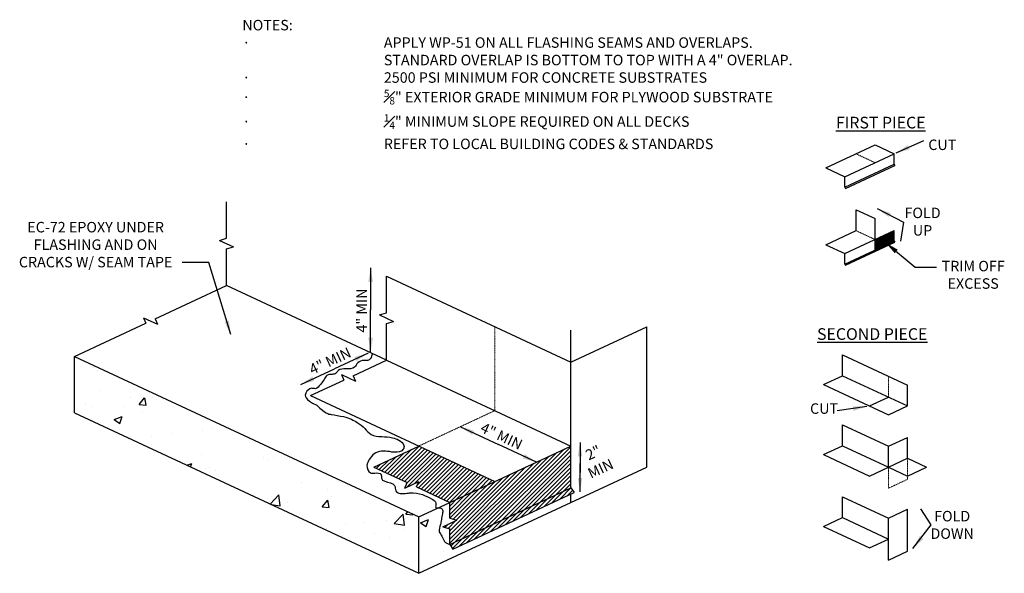
# Model space of a CAD drawing. Units: inches. Extents: x 83 to 505, y 154 to 392.
import ezdxf

# ---------------------------------------------------------------- set-up
doc = ezdxf.new("R2010")
doc.units = ezdxf.units.IN
doc.header["$LTSCALE"] = 0.025
doc.header["$MEASUREMENT"] = 0
doc.linetypes.add('DASHED', pattern=[0.75, 0.5, -0.25])
doc.layers.add('arDetails', color=7, linetype='Continuous', lineweight=30)
doc.layers.add('arNotes', color=7, linetype='Continuous', lineweight=30)
doc.layers.add('arHatch', color=7, linetype='Continuous')
doc.styles.add('ROMANS', font='romans.shx')
doc.styles.get("Standard").update_dxf_attribs({"font": 'arial.ttf'})
doc.dimstyles.get("Standard").update_dxf_attribs({"dimtxt": 5, "dimasz": 5, "dimexe": 3, "dimexo": 2, "dimgap": 1, "dimtad": 2, "dimdec": 4, "dimzin": 3, "dimdsep": 46, "dimlunit": 4, "dimtxsty": 'ROMANS', "dimblk": 'ARCHTICK', "dimcen": 0.09, "dimclrd": 256, "dimclre": 256, "dimclrt": 256, "dimadec": 0, "dimazin": 0, "dimtfac": 1, "dimtdec": 4, "dimtix": 1, "dimtmove": 2, "dimatfit": 3, "dimfxl": 0, "dimtolj": 1, "dimtzin": 0, "dimlwd": -1, "dimlwe": -1, "dimarcsym": 0})
pattern_1 = [(50, (3.045, -20.704), (35.863, -3.1376), [3.75, -41.25]), (355, (3.045, -20.704), (-6.9376, 37.6096), [3, -33]), (100.451, (6.034, -20.966), (28.9255, 34.472), [3.187, -35.057]), (46.184, (3.045, -10.704), (53.362, -8.276), [5.625, -61.875]), (96.636, (7.49, -11.394), (46.733, 48.706), [4.7805, -52.5856]), (351.184, (3.045, -10.704), (46.733, 48.706), [4.5, -49.5]), (21, (8.045, -13.204), (29.8454, -20.131), [3.75, -41.25]), (326, (8.045, -13.204), (12.1658, 36.2575), [3, -33]), (71.451, (10.533, -14.88), (42.011, 16.1265), [3.187, -35.057]), (37.5, (3.045, -20.704), (0.608, 16.6447), [0, -32.6, 0, -33.5, 0, -33.125]), (7.5, (3.045, -20.704), (13.1535, 19.7206), [0, -19.1, 0, -31.85, 0, -12.625]), (327.5, (-8.105, -20.704), (26.69112, -1.12774), [0, -12.5, 0, -39, 0, -51.75]), (317.5, (-13.105, -20.704), (29.1593, 5.0052), [0, -16.25, 0, -25.9, 0, -36.75])]

# ---------------------------------------------------------------- blocks, each defined once
blk = doc.blocks.new('_ArchTick')
at = {"color": 0, "linetype": 'ByBlock', "const_width": 0.15}
blk.add_lwpolyline([(-0.5, -0.5), (0.5, 0.5)], dxfattribs=at)

msp = doc.modelspace()

# ---------------------------------------------------------------- hatches: boundary and pattern name
at = {"layer": 'arHatch'}
h = msp.add_hatch(dxfattribs=at)
h.set_pattern_fill('AR-CONC', color=256, scale=5, style=0)
h.set_pattern_definition(pattern_1)
h.paths.add_polyline_path([(106.11, 223.42), (253.92, 154.49), (253.92, 178.7), (106.11, 247.62)])
h = msp.add_hatch(dxfattribs=at)
h.set_pattern_fill('ANSI31', color=256, scale=10, style=0)
h.set_pattern_definition([(45, (3.0455, -20.7041), (-0.8838835, 0.8838835), [])])
h.paths.add_polyline_path([(286.54, 193.91), (253.92, 209.13), (234.55, 200.1), (248.87, 193.42), (247.87, 191.09), (253.87, 193.89), (252.86, 191.56), (267.18, 184.89)])
h.paths.add_polyline_path([(319.17, 191.13), (319.17, 209.13), (267.18, 184.89), (267.18, 178.18), (270.18, 177.28), (264.18, 174.49), (267.18, 173.59), (267.18, 166.89)])
h.paths.add_polyline_path([(320.54, 189.16), (319.17, 191.13), (267.18, 166.89), (268.55, 164.92)])
h = msp.add_hatch(dxfattribs=at)
h.set_pattern_fill('AR-CONC', color=256, scale=5, style=0)
h.set_pattern_definition(pattern_1)
h.paths.add_polyline_path([(253.92, 154.49), (319.17, 184.92), (319.17, 188.52), (268.55, 164.92), (267.18, 166.89), (267.18, 170.24), (267.16, 170.16), (267.15, 170.09), (267.13, 170.02), (267.12, 169.95), (267.1, 169.87), (267.09, 169.8), (267.07, 169.73), (267.05, 169.66), (267.04, 169.58), (267.02, 169.51), (267, 169.44), (266.99, 169.37), (266.97, 169.29), (266.95, 169.22), (266.93, 169.15), (266.91, 169.08), (266.89, 169), (266.87, 168.93), (266.85, 168.86), (266.83, 168.79), (266.81, 168.71), (266.79, 168.64), (266.76, 168.57), (266.74, 168.5), (266.71, 168.42), (266.69, 168.35), (266.66, 168.28), (266.63, 168.21), (266.6, 168.14), (266.56, 168.07), (266.52, 168.01), (266.47, 167.95), (266.42, 167.89), (266.36, 167.85), (266.29, 167.81), (266.21, 167.78), (266.13, 167.75), (266.05, 167.74), (265.96, 167.73), (265.88, 167.73), (265.79, 167.73), (265.71, 167.75), (265.63, 167.77), (265.56, 167.8), (265.5, 167.84), (265.44, 167.89), (265.4, 167.95), (265.37, 168.02), (265.35, 168.09), (265.33, 168.17), (265.32, 168.25), (265.32, 168.33), (265.32, 168.42), (265.31, 168.5), (265.31, 168.58), (265.3, 168.66), (265.29, 168.73), (265.27, 168.8), (265.25, 168.85), (265.21, 168.9), (265.16, 168.93), (265.11, 168.96), (265.04, 168.98), (264.97, 168.99), (264.9, 169), (264.82, 169.01), (264.73, 169.01), (264.65, 169.02), (264.56, 169.02), (264.48, 169.03), (264.39, 169.04), (264.31, 169.06), (264.24, 169.08), (264.17, 169.11), (264.1, 169.15), (264.04, 169.19), (263.98, 169.24), (263.93, 169.29), (263.88, 169.35), (263.83, 169.41), (263.79, 169.48), (263.76, 169.55), (263.72, 169.62), (263.69, 169.7), (263.66, 169.78), (263.64, 169.85), (263.62, 169.93), (263.6, 170.01), (263.59, 170.09), (263.57, 170.17), (263.56, 170.25), (263.55, 170.33), (263.55, 170.41), (263.54, 170.49), (263.54, 170.56), (263.54, 170.64), (263.53, 170.72), (263.54, 170.79), (263.54, 170.87), (263.54, 170.94), (263.54, 171.01), (263.55, 171.09), (263.55, 171.16), (263.55, 171.24), (263.56, 171.31), (263.56, 171.38), (263.57, 171.46), (263.57, 171.53), (263.57, 171.6), (263.58, 171.67), (263.58, 171.75), (263.58, 171.82), (263.57, 171.89), (263.57, 171.97), (263.57, 172.04), (263.56, 172.12), (263.56, 172.19), (263.55, 172.26), (263.54, 172.34), (263.54, 172.41), (263.53, 172.49), (263.52, 172.56), (263.51, 172.64), (263.5, 172.71), (263.49, 172.79), (263.48, 172.86), (263.47, 172.94), (263.46, 173.01), (263.45, 173.09), (263.43, 173.16), (263.42, 173.24), (263.41, 173.31), (263.4, 173.39), (263.39, 173.46), (263.38, 173.54), (263.37, 173.61), (263.36, 173.68), (263.36, 173.76), (263.35, 173.83), (263.34, 173.91), (263.33, 173.98), (263.31, 174.06), (263.3, 174.13), (263.29, 174.2), (263.27, 174.28), (263.26, 174.35), (263.24, 174.42), (263.22, 174.5), (263.2, 174.57), (263.17, 174.64), (263.15, 174.71), (263.13, 174.79), (263.1, 174.86), (263.08, 174.93), (263.06, 175), (263.03, 175.08), (263.01, 175.15), (262.99, 175.22), (262.97, 175.29), (262.95, 175.37), (262.93, 175.44), (262.91, 175.51), (262.9, 175.59), (262.89, 175.66), (262.88, 175.73), (262.88, 175.81), (262.88, 175.88), (262.88, 175.95), (262.88, 176.03), (262.89, 176.1), (262.9, 176.18), (262.91, 176.25), (262.93, 176.33), (262.94, 176.4), (262.96, 176.47), (262.98, 176.55), (262.99, 176.62), (263.01, 176.7), (263.03, 176.77), (263.04, 176.85), (263.05, 176.92), (263.06, 176.99), (263.07, 177.07), (263.07, 177.14), (263.07, 177.21), (263.06, 177.29), (263.05, 177.36), (263.04, 177.43), (263.02, 177.5), (263, 177.57), (262.98, 177.64), (262.95, 177.71), (262.93, 177.78), (262.9, 177.85), (262.86, 177.92), (262.83, 177.99), (262.79, 178.06), (262.76, 178.13), (262.72, 178.2), (262.68, 178.26), (262.64, 178.33), (262.6, 178.4), (262.56, 178.47), (262.52, 178.53), (262.49, 178.6), (262.45, 178.67), (262.41, 178.73), (262.37, 178.8), (262.33, 178.87), (262.3, 178.94), (262.26, 179), (262.23, 179.07), (262.19, 179.14), (262.16, 179.2), (262.13, 179.27), (262.1, 179.34), (262.07, 179.41), (262.04, 179.48), (262.01, 179.55), (261.98, 179.62), (261.96, 179.69), (261.93, 179.76), (261.91, 179.83), (261.89, 179.9), (261.87, 179.97), (261.85, 180.04), (261.84, 180.12), (261.82, 180.19), (261.81, 180.27), (261.8, 180.34), (261.79, 180.42), (261.78, 180.5), (261.78, 180.57), (261.78, 180.65), (261.78, 180.73), (261.78, 180.81), (261.78, 180.89), (261.78, 180.98), (261.79, 181.06), (261.8, 181.14), (261.8, 181.22), (261.81, 181.31), (261.82, 181.39), (261.82, 181.47), (261.83, 181.55), (261.84, 181.63), (261.84, 181.71), (261.85, 181.79), (261.85, 181.87), (261.85, 181.95), (261.85, 182.03), (261.85, 182.1), (261.85, 182.17), (261.84, 182.25), (261.83, 182.32), (261.82, 182.39), (253.92, 178.7)])
at = {"layer": 'arNotes'}
h = msp.add_hatch(dxfattribs=at)
h.set_pattern_fill('ANSI31', color=8, scale=3, angle=33, style=0)
h.set_pattern_definition([(78, (0, 14.57942), (-0.36680535, 0.07796688), [])])
h.paths.add_polyline_path([(457.92, 297.12), (457.92, 301.62), (449.76, 297.82), (449.76, 293.32)])
h.paths.add_polyline_path([(449.76, 293.32), (450.1, 292.83), (458.26, 296.63), (457.92, 297.12)])

# ---------------------------------------------------------------- linework, layer by layer
at = {"layer": 'arDetails'}
for p, q in [((428.61, 328.54), (449.76, 338.4)), ((449.76, 338.4), (457.92, 334.6)), ((436.76, 324.73), (457.92, 334.6)), ((457.92, 330.1), (457.92, 334.6)), ((436.76, 320.23), (457.92, 330.1)), ((457.92, 330.1), (458.26, 329.61)), ((428.61, 328.54), (436.76, 324.73)), ((437.11, 319.74), (458.26, 329.61)), ((436.76, 320.23), (436.76, 324.73)), ((436.76, 320.23), (437.11, 319.74)), ((171.36, 298.35), (171.36, 314.05)), ((441.6, 310.62), (449.76, 306.82)), ((441.6, 301.62), (441.6, 310.62)), ((449.76, 293.32), (449.76, 306.82)), ((428.61, 295.56), (441.6, 301.62)), ((436.76, 291.76), (457.92, 301.62)), ((457.92, 297.12), (457.92, 301.62)), ((168.36, 297.45), (171.36, 298.35)), ((168.36, 297.45), (174.36, 294.65)), ((436.76, 287.26), (457.92, 297.12)), ((437.11, 286.76), (458.26, 296.63)), ((457.92, 297.12), (458.26, 296.63)), ((171.36, 293.75), (174.36, 294.65)), ((171.36, 278.05), (171.36, 293.75)), ((428.61, 295.56), (436.76, 291.76)), ((436.76, 287.26), (436.76, 291.76)), ((436.76, 287.26), (437.11, 286.76)), ((240.08, 282.01), (319.17, 245.13)), ((240.08, 266.31), (240.08, 282.01)), ((140.73, 263.77), (171.36, 278.05)), ((240.08, 246.01), (171.36, 278.05)), ((237.08, 265.41), (240.08, 266.31)), ((135.73, 264.24), (136.74, 261.91)), ((135.73, 264.24), (141.73, 261.44)), ((140.73, 263.77), (141.73, 261.44)), ((237.08, 265.41), (243.08, 262.61)), ((240.08, 261.71), (243.08, 262.61)), ((106.11, 247.62), (136.74, 261.91)), ((240.08, 246.01), (240.08, 261.71)), ((319.17, 245.13), (351.8, 260.34)), ((319.17, 245.13), (319.17, 258.95)), ((351.8, 200.13), (351.8, 260.34)), ((106.11, 247.62), (253.92, 178.7)), ((106.11, 223.42), (106.11, 247.62)), ((225.76, 239.33), (240.08, 246.01)), ((240.08, 246.01), (319.17, 209.13)), ((435.83, 239.35), (435.83, 248.35)), ((435.83, 248.35), (463.76, 235.33)), ((319.17, 191.13), (319.17, 245.13)), ((207.45, 230.8), (221.77, 237.47)), ((220.76, 239.8), (226.76, 237)), ((220.76, 239.8), (221.77, 237.47)), ((225.76, 239.33), (226.76, 237)), ((427.68, 235.55), (435.83, 239.35)), ((435.83, 239.35), (463.76, 226.33)), ((427.68, 235.55), (455.61, 222.52)), ((463.76, 226.33), (463.76, 235.33)), ((207.45, 230.8), (286.54, 193.91)), ((447.45, 226.33), (455.61, 230.13)), ((455.61, 222.52), (463.76, 226.33)), ((106.11, 223.42), (253.92, 154.49)), ((435.83, 218.29), (455.61, 209.07)), ((435.83, 209.29), (435.83, 218.29)), ((455.61, 209.07), (463.76, 212.87)), ((463.76, 203.87), (463.76, 212.87)), ((234.55, 200.1), (253.92, 209.13)), ((267.18, 184.89), (319.17, 209.13)), ((427.68, 205.48), (435.83, 209.29)), ((435.83, 209.29), (455.61, 200.07)), ((455.61, 200.07), (455.61, 209.07)), ((427.68, 205.48), (447.45, 196.26)), ((455.61, 200.07), (463.76, 203.87)), ((463.76, 203.87), (471.92, 200.07)), ((234.55, 200.1), (248.87, 193.42)), ((253.92, 154.49), (351.8, 200.13)), ((447.45, 196.26), (455.61, 200.07)), ((455.61, 200.07), (463.76, 196.26)), ((463.76, 196.26), (471.92, 200.07)), ((247.87, 191.09), (253.87, 193.89)), ((247.87, 191.09), (248.87, 193.42)), ((252.86, 191.56), (253.87, 193.89)), ((252.86, 191.56), (267.18, 184.89)), ((267.18, 166.89), (319.17, 191.13)), ((319.17, 191.13), (320.54, 189.16)), ((268.55, 164.92), (320.54, 189.16)), ((319.17, 184.92), (319.17, 188.52)), ((435.83, 178.39), (435.83, 187.39)), ((435.83, 187.39), (455.61, 178.17)), ((253.92, 178.7), (267.18, 184.89)), ((267.18, 178.18), (267.18, 184.89)), ((455.61, 178.17), (463.76, 181.97)), ((463.76, 163.97), (463.76, 181.97)), ((253.92, 154.49), (253.92, 178.7)), ((267.18, 178.18), (270.18, 177.28)), ((427.68, 174.59), (435.83, 178.39)), ((435.83, 178.39), (455.61, 169.17)), ((455.61, 160.17), (455.61, 178.17)), ((264.18, 174.49), (270.18, 177.28)), ((264.18, 174.49), (267.18, 173.59)), ((267.18, 166.89), (267.18, 173.59)), ((427.68, 174.59), (447.45, 165.37)), ((447.45, 165.37), (455.61, 169.17)), ((267.18, 166.89), (268.55, 164.92)), ((455.61, 160.17), (463.76, 163.97))]:
    msp.add_line(p, q, dxfattribs=at)
at = {"layer": 'arDetails', "linetype": 'DASHED', "lineweight": 15, "ltscale": 6}
for p, q in [((441.6, 334.6), (449.76, 330.8)), ((441.6, 301.62), (449.76, 297.82)), ((286.54, 224.34), (286.54, 260.34)), ((455.61, 230.13), (455.61, 239.13)), ((253.92, 209.13), (286.54, 224.34)), ((463.76, 194.87), (463.76, 203.87)), ((455.61, 191.07), (455.61, 200.07)), ((455.61, 191.07), (463.76, 194.87))]:
    msp.add_line(p, q, dxfattribs=at)
at = {"layer": 'arDetails', "lineweight": 30}
msp.add_line((449.76, 293.32), (450.1, 292.83), dxfattribs=at)
at = {"layer": 'arDetails'}
for points, knots in [([(233.92, 248.65), (233.86, 248.35), (233.61, 247.28), (232.4, 245.53), (229.94, 246.18), (227.59, 245.21), (226.29, 242.22), (222.76, 242.3), (219.57, 242.29), (218.47, 240.12), (216.54, 239.8), (214.28, 239.89), (213.21, 237.44), (211.69, 235.68), (210.02, 233.32), (207.33, 234.4), (204.88, 231.7), (204.7, 229.4), (210.14, 226.63)], [0, 0, 0, 0, 0.942815, 3.346921, 5.166876, 7.947536, 10.246883, 14.043176, 17.354177, 18.879156, 20.606446, 22.877969, 25.012217, 27.675387, 30.492374, 32.072831, 35.293608, 39.216876, 39.216876, 39.216876, 39.216876]), ([(210.14, 226.63), (214, 223.02), (216.21, 222.71), (223.28, 221.64), (227.27, 219.49), (230.79, 217.03), (233.33, 213.31), (238.07, 213.16), (242.13, 213.04), (245.42, 211.79), (247.87, 210), (247.23, 206.76), (243.97, 206.23), (240.01, 207.06), (235.17, 207.14), (232.75, 203.48), (231.08, 200.75), (232.51, 197.31), (235.21, 197.56), (238.13, 197.67), (237.44, 194.06), (241.11, 193.74), (243.98, 192.38), (243.42, 188.48), (247.75, 188.71), (251.4, 189.19), (255.32, 188.58), (258.68, 186.78), (261.79, 185.21), (260.65, 182.19), (263.03, 182.97), (264.35, 181.7), (264, 179.73), (263.65, 177.69), (263.17, 175.17), (262.18, 172.54), (263.98, 170.39), (264.67, 167.91), (266.34, 167.23), (267.18, 166.89)], [96.778811, 96.778811, 96.778811, 96.778811, 99.398517, 102.550575, 107.773946, 111.909259, 115.695266, 120.392399, 125.025549, 127.898451, 131.160272, 132.70299, 136.655492, 138.906653, 145.512709, 148.78797, 151.521866, 154.980705, 156.920321, 159.663301, 161.20457, 165.597015, 167.742193, 170.016824, 174.889675, 176.38471, 181.644197, 185.903756, 188.638094, 190.422429, 192.213757, 193.585012, 195.220653, 197.787555, 199.91658, 203.070898, 205.266572, 207.794634, 210.368802, 210.368802, 210.368802, 210.368802])]:
    msp.add_open_spline(points, degree=3, knots=knots, dxfattribs=at)
at = {"layer": 'arNotes'}
msp.add_line((467.04, 285.93), (476.21, 285.93), dxfattribs=at)

# ---------------------------------------------------------------- texts
at = {"layer": 'arNotes', "char_height": 4.5}
for s, insert, width, attachment_point in [('\\A1;NOTES:\\P\\pi-13.5,l13.5,t13.5;{\\fSymbol|b0|i0|c2|p18;·^I}APPLY WP-51 ON ALL FLASHING SEAMS AND OVERLAPS. STANDARD OVERLAP IS BOTTOM TO TOP WITH A 4" OVERLAP.\\P{\\fSymbol|b0|i0|c2|p18;·^I}2500 PSI MINIMUM FOR CONCRETE SUBSTRATES\\P{\\fSymbol|b0|i0|c2|p18;·^I\\fArial|b0|i0|c0|p34;\\H0.7x;\\S5#8;}" EXTERIOR GRADE MINIMUM FOR PLYWOOD SUBSTRATE\\P{\\fSymbol|b0|i0|c2|p18;·^I\\fArial|b0|i0|c0|p34;\\H0.7x;\\S1#4;}" MINIMUM SLOPE REQUIRED ON ALL DECKS\\P{\\fSymbol|b0|i0|c2|p18;·^I}REFER TO LOCAL BUILDING CODES & STANDARDS', (178.16, 392.11), 247.8006, 1), ('TRIM OFF EXCESS', (491.9, 282.08), 31.0739, 5)]:
    msp.add_mtext(s, dxfattribs=dict(at, insert=insert, width=width, attachment_point=attachment_point))
at = {"layer": 'arNotes', "attachment_point": 5, "style": 'ROMANS'}
for s, insert, char_height, width in [('{\\fArial|b0|i0|c0|p34;\\LFIRST PIECE}', (452.21, 348), 5, 50.6667), ('{\\fArial|b0|i0|c0|p34;CUT}', (478.64, 338.48), 4.5, 13.7714), ('{\\fArial|b0|i0|c0|p34;FOLD UP}', (470.17, 305.49), 4.5, 16), ('{\\fArial|b0|i0|c0|p34;EC-72 EPOXY UNDER FLASHING AND ON CRACKS W/ SEAM TAPE}', (115.19, 295.61), 4.5, 74.1344), ('{\\fArial|b0|i0|c0|p34;\\LSECOND PIECE}', (448.55, 257.22), 5, 61.3939), ('{\\fArial|b0|i0|c0|p34;CUT}', (427.89, 225.22), 4.5, 13.7714), ('{\\fArial|b0|i0|c0|p34;FOLD DOWN}', (482.87, 175.28), 4.5, 19.3333)]:
    msp.add_mtext(s, dxfattribs=dict(at, insert=insert, char_height=char_height, width=width))
at = {"layer": 'arNotes', "char_height": 4.5, "attachment_point": 5, "style": 'ROMANS'}
for s, insert, width, rotation in [('{\\fArial|b0|i0|c0|p34;4" MIN}', (229.37, 267.32), 25.4933, 90), ('{\\fArial|b0|i0|c0|p34;4" MIN}', (215.83, 245.68), 25.4933, 25), ('{\\fArial|b0|i0|c0|p34;4" MIN}', (289.45, 213.42), 25.4933, 335), ('{\\fArial|b0|i0|c0|p34;2" MIN}', (330.35, 202.85), 11.8933, 25)]:
    msp.add_mtext(s, dxfattribs=dict(at, insert=insert, width=width, rotation=rotation))

# ---------------------------------------------------------------- leaders
at = {"layer": 'arNotes'}
for points, override in [([(458.79, 334.96), (470.67, 340.32)], {"dimasz": 6, "dimtad": 0}), ([(450.72, 311.14), (461.92, 305.24), (460.71, 297.13)], {"dimasz": 6, "dimtad": 0}), ([(454.23, 296.53), (467.04, 285.93)], {"dimasz": 6, "dimtad": 0}), ([(173.2, 257.02), (163.77, 287.99), (152.28, 287.99)], {"dimasz": 6, "dimgap": 1, "dimtad": 0}), ([(233.23, 285.6), (233.23, 267.6)], {"dimasz": 6, "dimtad": 0}), ([(233.23, 249.6), (233.23, 267.6)], {"dimasz": 6, "dimtad": 0}), ([(232.22, 249.06), (217.72, 242.3)], {"dimasz": 6, "dimtad": 0}), ([(203.22, 235.54), (217.72, 242.3)], {"dimasz": 6, "dimtad": 0}), ([(446.23, 226.07), (433.51, 224.21)], {"dimasz": 6, "dimtad": 0}), ([(271.76, 217.4), (288.07, 209.8)], {"dimasz": 6, "dimtad": 0}), ([(304.38, 202.19), (288.07, 209.8)], {"dimasz": 6, "dimtad": 0}), ([(323.14, 210.72), (323.14, 197.72)], {"dimasz": 6, "dimtad": 0}), ([(323.14, 189.44), (323.14, 201.69)], {"dimasz": 6, "dimtad": 0}), ([(466.05, 165.12), (473.89, 175.28), (469.36, 182.11)], {"dimasz": 6, "dimtad": 0})]:
    msp.add_leader(points, dimstyle='Standard', override=override, dxfattribs=at)

doc.saveas('drawing.dxf')
